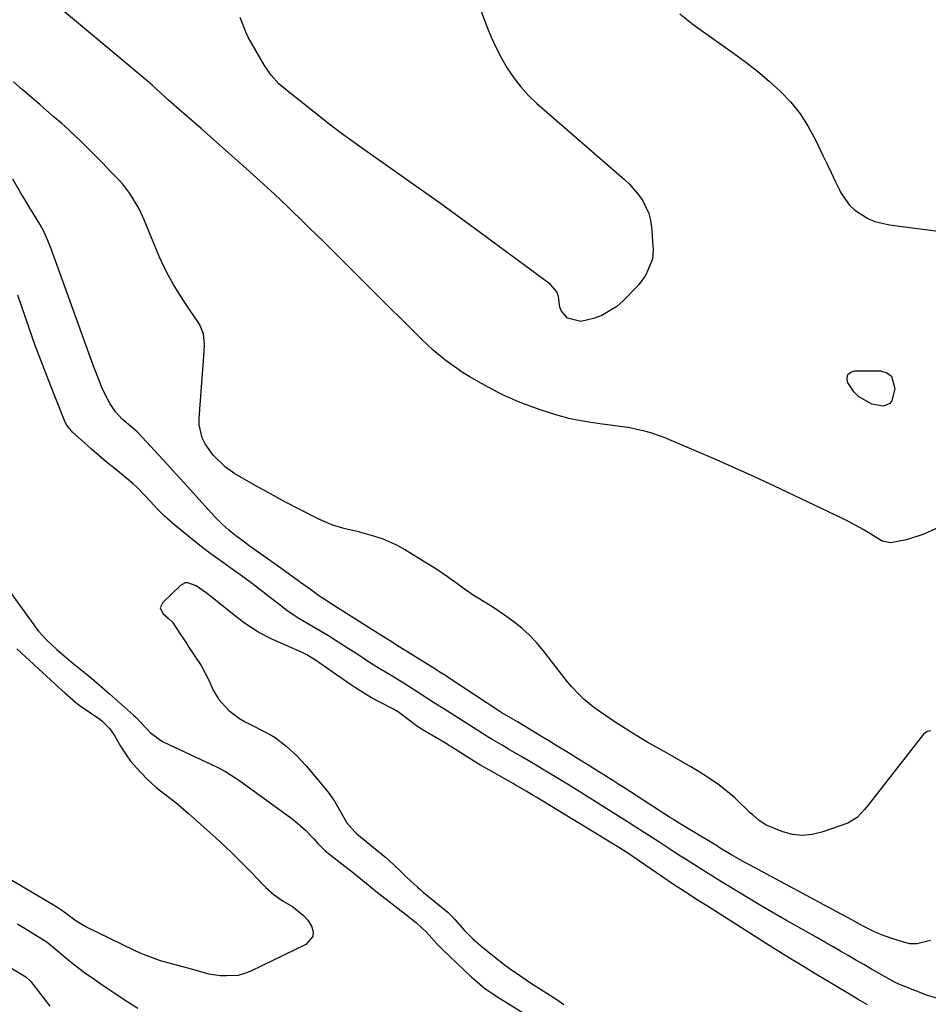
# Model space of a CAD drawing. Units: inches. Extents: x 1857358 to 1862611, y 431724 to 437078.
# Drawn here: x 1859130 to 1859390, y 434808 to 435089 of the extents above; entities that cross this region are included whole.
import ezdxf

# ---------------------------------------------------------------- set-up
doc = ezdxf.new("R2010")
doc.units = ezdxf.units.IN
doc.header["$MEASUREMENT"] = 0
for name, color, linetype in [('1', 7, 'Continuous'), ('7', 7, 'Continuous'), ('8', 7, 'Continuous')]:
    doc.layers.add(name, color=color, linetype=linetype)

msp = doc.modelspace()

# ---------------------------------------------------------------- linework, layer by layer
at = {"layer": '1', "color": 18}
for points in [[(1859392.85, 434809.43, 1928), (1859389.49, 434810.37, 1928), (1859382.27, 434813.25, 1928), (1859381.82, 434813.43, 1928), (1859380.48, 434814.04, 1928), (1859378.76, 434814.95, 1928), (1859373.56, 434817.91, 1928), (1859371.33, 434819.19, 1928), (1859369.1, 434820.47, 1928), (1859366.87, 434821.75, 1928), (1859364.65, 434823.04, 1928), (1859362.43, 434824.33, 1928), (1859360.2, 434825.62, 1928), (1859357.97, 434826.89, 1928), (1859355.73, 434828.16, 1928), (1859349.32, 434831.8, 1928), (1859345.66, 434833.89, 1928), (1859342.02, 434836.01, 1928), (1859338.4, 434838.17, 1928), (1859334.79, 434840.36, 1928), (1859329.04, 434843.88, 1928), (1859328.33, 434844.32, 1928), (1859326.89, 434845.21, 1928), (1859323.33, 434847.45, 1928), (1859320.48, 434849.25, 1928), (1859319.06, 434850.15, 1928), (1859316.23, 434851.98, 1928), (1859312.83, 434854.21, 1928), (1859310.75, 434855.56, 1928), (1859306.59, 434858.25, 1928), (1859303.14, 434860.45, 1928), (1859300.59, 434862.07, 1928), (1859298.03, 434863.67, 1928), (1859295.47, 434865.26, 1928), (1859288.76, 434869.41, 1928), (1859287.22, 434870.36, 1928), (1859284.14, 434872.26, 1928), (1859281.06, 434874.15, 1928), (1859277.96, 434876.01, 1928), (1859275.59, 434877.42, 1928), (1859273.72, 434878.52, 1928), (1859269.97, 434880.71, 1928), (1859268.09, 434881.8, 1928), (1859265.5, 434883.3, 1928), (1859264.34, 434883.99, 1928), (1859261.48, 434885.8, 1928), (1859260.91, 434886.16, 1928), (1859255.66, 434889.51, 1928), (1859251.48, 434892.15, 1928), (1859248.54, 434893.98, 1928), (1859246.67, 434895.2, 1928), (1859244.2, 434896.88, 1928), (1859240.2, 434899.41, 1928), (1859235.93, 434902, 1928), (1859233.05, 434903.67, 1928), (1859230.23, 434905.42, 1928), (1859226.32, 434908.04, 1928), (1859224.49, 434909.25, 1928), (1859220.79, 434911.61, 1928), (1859218.52, 434912.98, 1928), (1859215.14, 434915, 1928), (1859211.75, 434916.98, 1928), (1859210.07, 434918.01, 1928), (1859206.81, 434920.2, 1928), (1859205.24, 434921.38, 1928), (1859200.71, 434924.9, 1928), (1859196.9, 434927.82, 1928), (1859194.33, 434929.73, 1928), (1859190.42, 434932.53, 1928), (1859188.32, 434934, 1928), (1859186.32, 434935.45, 1928), (1859184.33, 434936.92, 1928), (1859181.4, 434939.2, 1928), (1859175.74, 434943.71, 1928), (1859174.7, 434944.56, 1928), (1859171.7, 434947.24, 1928), (1859169.8, 434949.14, 1928), (1859168.87, 434950.11, 1928), (1859166.23, 434953.01, 1928), (1859164.01, 434955.3, 1928), (1859162.83, 434956.39, 1928), (1859162.22, 434956.91, 1928), (1859161.61, 434957.42, 1928), (1859157.27, 434960.94, 1928), (1859155.13, 434962.71, 1928), (1859153.01, 434964.5, 1928), (1859150.92, 434966.31, 1928), (1859148.84, 434968.15, 1928), (1859145.47, 434971.17, 1928), (1859143.87, 434973.14, 1928), (1859143.4, 434974.04, 1928), (1859143.19, 434974.51, 1928), (1859139.01, 434985.03, 1928), (1859136.9, 434990.45, 1928), (1859134.85, 434995.9, 1928), (1859132.89, 435001.38, 1928), (1859130.99, 435006.88, 1928), (1859129.86, 435010.23, 1928)], [(1859372.39, 434807.75, 1926), (1859369.74, 434809.27, 1926), (1859367.77, 434810.43, 1926), (1859366.79, 434811.01, 1926), (1859357.19, 434816.79, 1926), (1859355.67, 434817.71, 1926), (1859354.16, 434818.62, 1926), (1859351.13, 434820.45, 1926), (1859349.61, 434821.38, 1926), (1859346.6, 434823.24, 1926), (1859345.11, 434824.19, 1926), (1859326.45, 434836.02, 1926), (1859324.11, 434837.5, 1926), (1859320.16, 434840.04, 1926), (1859319.1, 434840.73, 1926), (1859318.03, 434841.43, 1926), (1859317.33, 434841.91, 1926), (1859305.54, 434849.92, 1926), (1859304.82, 434850.4, 1926), (1859302.66, 434851.83, 1926), (1859299.72, 434853.66, 1926), (1859278.03, 434866.85, 1926), (1859277.02, 434867.47, 1926), (1859275, 434868.7, 1926), (1859271.87, 434870.51, 1926), (1859271.24, 434870.87, 1926), (1859261.98, 434876.13, 1926), (1859261.01, 434876.69, 1926), (1859257.66, 434878.81, 1926), (1859253.52, 434881.44, 1926), (1859252.82, 434881.86, 1926), (1859252.12, 434882.27, 1926), (1859246.2, 434885.71, 1926), (1859244.06, 434887.07, 1926), (1859242.03, 434888.59, 1926), (1859238.53, 434891.22, 1926), (1859236.93, 434892.15, 1926), (1859233.23, 434894.08, 1926), (1859230.86, 434895.37, 1926), (1859228.53, 434896.72, 1926), (1859226.24, 434898.17, 1926), (1859224, 434899.67, 1926), (1859214.84, 434906.06, 1926), (1859214.36, 434906.38, 1926), (1859212.38, 434907.56, 1926), (1859210.82, 434908.32, 1926), (1859202.4, 434912.05, 1926), (1859201.02, 434912.7, 1926), (1859198.35, 434914.15, 1926), (1859194.54, 434916.68, 1926), (1859193.32, 434917.59, 1926), (1859192.12, 434918.53, 1926), (1859186.31, 434923.23, 1926), (1859183.6, 434925.33, 1926), (1859180.78, 434927.25, 1926), (1859178.42, 434928.15, 1926), (1859177.67, 434928.13, 1926), (1859176.3, 434927.42, 1926), (1859171.23, 434922.55, 1926), (1859170.56, 434920.97, 1926), (1859171.26, 434919.41, 1926), (1859172.76, 434918.05, 1926), (1859174.01, 434916.93, 1926), (1859176.34, 434913.41, 1926), (1859177.99, 434910.9, 1926), (1859178.82, 434909.64, 1926), (1859182.21, 434904.52, 1926), (1859184.44, 434900.37, 1926), (1859185.65, 434897.47, 1926), (1859187.26, 434894.82, 1926), (1859190.09, 434891.74, 1926), (1859193.12, 434889.44, 1926), (1859194.78, 434888.49, 1926), (1859201.75, 434884.95, 1926), (1859203.38, 434884.03, 1926), (1859206.49, 434881.53, 1926), (1859209.44, 434878.87, 1926), (1859212.14, 434875.94, 1926), (1859218.44, 434868.39, 1926), (1859220.32, 434865.85, 1926), (1859222.54, 434861.8, 1926), (1859223.83, 434859.61, 1926), (1859226.04, 434857.04, 1926), (1859226.68, 434856.48, 1926), (1859234.88, 434849.79, 1926), (1859235.9, 434848.93, 1926), (1859238.84, 434846.18, 1926), (1859240.73, 434844.29, 1926), (1859243.92, 434841.31, 1926), (1859244.75, 434840.59, 1926), (1859245.59, 434839.89, 1926), (1859252.71, 434834.03, 1926), (1859253.86, 434832.96, 1926), (1859254.65, 434832.09, 1926), (1859257.38, 434828.9, 1926), (1859259.64, 434826.63, 1926), (1859262.06, 434824.54, 1926), (1859268.33, 434819.55, 1926), (1859270.17, 434818.14, 1926), (1859274, 434815.51, 1926), (1859274.97, 434814.87, 1926), (1859275.95, 434814.23, 1926), (1859283.77, 434809.19, 1926), (1859285.76, 434807.84, 1926)], [(1859127.99, 434925.14, 1928), (1859134.42, 434916.14, 1928), (1859135.72, 434914.41, 1928), (1859138.14, 434911.74, 1928), (1859141.05, 434909.09, 1928), (1859143.77, 434906.75, 1928), (1859145.16, 434905.62, 1928), (1859149.87, 434901.84, 1928), (1859151.63, 434900.37, 1928), (1859153.81, 434898.46, 1928), (1859156.05, 434896.51, 1928), (1859162.93, 434890.41, 1928), (1859163.65, 434889.74, 1928), (1859165.02, 434888.32, 1928), (1859167.65, 434885.45, 1928), (1859170.58, 434883.21, 1928), (1859171.4, 434882.78, 1928), (1859186.59, 434875.61, 1928), (1859189.17, 434874.26, 1928), (1859192.44, 434872.17, 1928), (1859193.24, 434871.61, 1928), (1859208.44, 434860.65, 1928), (1859212.03, 434857.6, 1928), (1859214.47, 434854.99, 1928), (1859215.62, 434853.69, 1928), (1859217.65, 434851.67, 1928), (1859224.1, 434846.58, 1928), (1859225.18, 434845.73, 1928), (1859227.34, 434844.03, 1928), (1859230.97, 434841.14, 1928), (1859232.56, 434839.82, 1928), (1859232.96, 434839.5, 1928), (1859241.36, 434832.97, 1928), (1859243.64, 434831.12, 1928), (1859246.5, 434828.46, 1928), (1859249.57, 434825.07, 1928), (1859251.07, 434823.52, 1928), (1859259.41, 434815.65, 1928), (1859260.34, 434814.81, 1928), (1859263.22, 434812.42, 1928), (1859267.34, 434809.59, 1928), (1859274.61, 434805.14, 1928)], [(1859164.17, 434806.64, 1928), (1859160.5, 434808.96, 1928), (1859158.69, 434810.16, 1928), (1859156.27, 434811.82, 1928), (1859153.32, 434813.85, 1928), (1859151.85, 434814.86, 1928), (1859148.9, 434816.88, 1928), (1859146.05, 434819.03, 1928), (1859144.67, 434820.16, 1928), (1859139.3, 434824.68, 1928), (1859138.34, 434825.43, 1928), (1859137.95, 434825.71, 1928), (1859137.74, 434825.84, 1928), (1859129.76, 434830.77, 1928)], [(1859127.94, 434818.25, 1928), (1859132.14, 434815.72, 1928), (1859133.56, 434814.4, 1928), (1859134.19, 434813.66, 1928), (1859139.04, 434807.37, 1928)]]:
    msp.add_polyline3d(points, dxfattribs=at)
at = {"layer": '7', "color": 18}
for points in [[(1859392.45, 434943.88, 1934), (1859388.23, 434941.96, 1934), (1859383.52, 434940.42, 1934), (1859379.08, 434939.54, 1934), (1859376.6, 434940.04, 1934), (1859373.09, 434942.2, 1934), (1859371.14, 434943.37, 1934), (1859367.15, 434945.55, 1934), (1859365.11, 434946.57, 1934), (1859345.88, 434955.7, 1934), (1859340.16, 434958.37, 1934), (1859334.41, 434960.99, 1934), (1859328.63, 434963.53, 1934), (1859322.83, 434966.03, 1934), (1859314.32, 434969.61, 1934), (1859311.14, 434970.79, 1934), (1859309.51, 434971.26, 1934), (1859306.21, 434972.03, 1934), (1859304.54, 434972.35, 1934), (1859301.18, 434972.84, 1934), (1859295.99, 434973.48, 1934), (1859291.74, 434974.14, 1934), (1859287.54, 434974.98, 1934), (1859283.4, 434976.1, 1934), (1859279.3, 434977.41, 1934), (1859274.79, 434979.02, 1934), (1859272.8, 434979.78, 1934), (1859268.9, 434981.49, 1934), (1859266.99, 434982.44, 1934), (1859263.23, 434984.47, 1934), (1859261.38, 434985.52, 1934), (1859258.86, 434986.97, 1934), (1859257.02, 434988.1, 1934), (1859253.45, 434990.52, 1934), (1859251.72, 434991.81, 1934), (1859248.4, 434994.56, 1934), (1859246.81, 434996.02, 1934), (1859245.25, 434997.51, 1934), (1859242.21, 435000.54, 1934), (1859239.16, 435003.58, 1934), (1859236.11, 435006.62, 1934), (1859233.06, 435009.66, 1934), (1859230.01, 435012.7, 1934), (1859219.12, 435023.53, 1934), (1859217.12, 435025.52, 1934), (1859215.11, 435027.5, 1934), (1859213.09, 435029.48, 1934), (1859211.07, 435031.45, 1934), (1859210.92, 435031.6, 1934), (1859208.97, 435033.49, 1934), (1859207.01, 435035.37, 1934), (1859205.05, 435037.24, 1934), (1859203.07, 435039.11, 1934), (1859201.09, 435040.96, 1934), (1859199.09, 435042.8, 1934), (1859197.08, 435044.62, 1934), (1859195.05, 435046.43, 1934), (1859187.53, 435053.08, 1934), (1859184.85, 435055.44, 1934), (1859182.18, 435057.79, 1934), (1859179.5, 435060.15, 1934), (1859176.82, 435062.5, 1934), (1859172.91, 435065.93, 1934), (1859170.74, 435067.87, 1934), (1859168.19, 435070.2, 1934), (1859167.58, 435070.73, 1934), (1859167.37, 435070.91, 1934), (1859138.58, 435095.09, 1934)], [(1859259.95, 435097.2, 1936), (1859263.77, 435086.93, 1936), (1859265.01, 435083.86, 1936), (1859266.37, 435080.84, 1936), (1859267.91, 435077.9, 1936), (1859269.55, 435075.02, 1936), (1859271.41, 435072.28, 1936), (1859273.41, 435069.67, 1936), (1859275.65, 435067.26, 1936), (1859278.04, 435064.98, 1936), (1859303, 435043.29, 1936), (1859304.48, 435041.89, 1936), (1859307.13, 435038.81, 1936), (1859308.3, 435037.15, 1936), (1859310.01, 435033.53, 1936), (1859310.49, 435031.6, 1936), (1859310.78, 435029.6, 1936), (1859311.22, 435023.04, 1936), (1859311.03, 435020.47, 1936), (1859309.11, 435016.03, 1936), (1859307.84, 435014.17, 1936), (1859307.12, 435013.3, 1936), (1859306.36, 435012.46, 1936), (1859302.73, 435008.68, 1936), (1859300.83, 435007, 1936), (1859296.55, 435004.44, 1936), (1859294.17, 435003.56, 1936), (1859290.61, 435002.74, 1936), (1859286.79, 435003.72, 1936), (1859285.02, 435005.63, 1936), (1859284.58, 435006.83, 1936), (1859284.16, 435009.85, 1936), (1859283.7, 435011.18, 1936), (1859281.86, 435013.36, 1936), (1859261.96, 435028.06, 1936), (1859256.24, 435032.25, 1936), (1859250.5, 435036.41, 1936), (1859244.73, 435040.53, 1936), (1859238.94, 435044.62, 1936), (1859230.28, 435050.7, 1936), (1859227.34, 435052.77, 1936), (1859225.87, 435053.81, 1936), (1859222.95, 435055.9, 1936), (1859221.51, 435056.97, 1936), (1859218.66, 435059.16, 1936), (1859206.07, 435069.08, 1936), (1859204.39, 435070.53, 1936), (1859202.15, 435072.99, 1936), (1859200.28, 435075.74, 1936), (1859195.76, 435083.69, 1936), (1859195.05, 435085.09, 1936), (1859194.19, 435087.28, 1936), (1859193.34, 435089.48, 1936)], [(1859318.84, 435090.54, 1934), (1859322.61, 435087.47, 1934), (1859323.93, 435086.52, 1934), (1859334.18, 435079.32, 1934), (1859337.67, 435076.76, 1934), (1859341.07, 435074.1, 1934), (1859344.36, 435071.29, 1934), (1859347.57, 435068.39, 1934), (1859350.51, 435065.27, 1934), (1859353.2, 435061.96, 1934), (1859355.51, 435058.37, 1934), (1859357.56, 435054.6, 1934), (1859359.69, 435050.09, 1934), (1859360.85, 435047.65, 1934), (1859362.02, 435045.21, 1934), (1859363.19, 435042.77, 1934), (1859364.38, 435040.34, 1934), (1859364.81, 435039.46, 1934), (1859367.23, 435035.91, 1934), (1859368.8, 435034.46, 1934), (1859372.48, 435032.15, 1934), (1859374.48, 435031.3, 1934), (1859378.72, 435030.29, 1934), (1859403.49, 435027.07, 1934)], [(1859390.5, 434885.87, 1932), (1859389.46, 434885.7, 1932), (1859388.34, 434884.94, 1932), (1859372.87, 434865.08, 1932), (1859371.56, 434863.45, 1932), (1859369.43, 434861.15, 1932), (1859366.8, 434859.6, 1932), (1859359.36, 434856.95, 1932), (1859356.57, 434856.29, 1932), (1859353.79, 434856.03, 1932), (1859351.01, 434856.37, 1932), (1859348.25, 434857.11, 1932), (1859344.23, 434858.69, 1932), (1859343.5, 434859.01, 1932), (1859341.48, 434860.31, 1932), (1859339.64, 434861.9, 1932), (1859339.05, 434862.45, 1932), (1859334.5, 434866.76, 1932), (1859333.33, 434867.82, 1932), (1859329.63, 434870.77, 1932), (1859325.69, 434873.39, 1932), (1859324.33, 434874.2, 1932), (1859321.94, 434875.59, 1932), (1859319.48, 434877.02, 1932), (1859317.01, 434878.45, 1932), (1859314.54, 434879.87, 1932), (1859311.38, 434881.67, 1932), (1859309.26, 434882.91, 1932), (1859305.06, 434885.46, 1932), (1859302.98, 434886.77, 1932), (1859300.41, 434888.42, 1932), (1859298.86, 434889.44, 1932), (1859295.78, 434891.52, 1932), (1859294.17, 434892.69, 1932), (1859291.53, 434894.87, 1932), (1859290.28, 434896.05, 1932), (1859287.93, 434898.55, 1932), (1859286.82, 434899.86, 1932), (1859285.74, 434901.2, 1932), (1859279.86, 434908.82, 1932), (1859277.96, 434911.08, 1932), (1859275.95, 434913.21, 1932), (1859273.76, 434915.17, 1932), (1859271.45, 434917.01, 1932), (1859269.76, 434918.25, 1932), (1859266.61, 434920.43, 1932), (1859265, 434921.46, 1932), (1859261.73, 434923.45, 1932), (1859260.12, 434924.48, 1932), (1859256.98, 434926.67, 1932), (1859255.5, 434927.76, 1932), (1859253.19, 434929.42, 1932), (1859250.86, 434931.03, 1932), (1859248.48, 434932.58, 1932), (1859246.08, 434934.08, 1932), (1859240.27, 434937.63, 1932), (1859238.22, 434938.77, 1932), (1859233.96, 434940.66, 1932), (1859231.74, 434941.41, 1932), (1859229.15, 434942.16, 1932), (1859227.21, 434942.68, 1932), (1859223.31, 434943.6, 1932), (1859219.48, 434944.7, 1932), (1859215.82, 434946.28, 1932), (1859210.22, 434949.14, 1932), (1859206.29, 434951.19, 1932), (1859204.34, 434952.24, 1932), (1859200.46, 434954.38, 1932), (1859198.52, 434955.45, 1932), (1859194.65, 434957.6, 1932), (1859191.82, 434959.23, 1932), (1859189.15, 434961.14, 1932), (1859185.64, 434964.58, 1932), (1859183.4, 434967.82, 1932), (1859182.55, 434969.55, 1932), (1859181.67, 434973.22, 1932), (1859181.63, 434975.15, 1932), (1859183.06, 434994.09, 1932), (1859183.14, 434996.16, 1932), (1859182.93, 434999.23, 1932), (1859181.76, 435001.99, 1932), (1859179.05, 435005.91, 1932), (1859177.16, 435008.76, 1932), (1859175.82, 435010.79, 1932), (1859174.29, 435013.28, 1932), (1859172.85, 435015.82, 1932), (1859171.55, 435018.43, 1932), (1859170.36, 435021.09, 1932), (1859165.91, 435031.76, 1932), (1859164.49, 435034.84, 1932), (1859163.68, 435036.33, 1932), (1859161.89, 435039.22, 1932), (1859159.82, 435041.9, 1932), (1859158.68, 435043.16, 1932), (1859156.19, 435045.76, 1932), (1859154.16, 435047.87, 1932), (1859152.11, 435049.95, 1932), (1859150.03, 435052.02, 1932), (1859147.94, 435054.06, 1932), (1859144.93, 435056.97, 1932), (1859144.32, 435057.54, 1932), (1859142.45, 435059.19, 1932), (1859139.9, 435061.35, 1932), (1859136.15, 435064.61, 1932), (1859133.65, 435066.78, 1932), (1859131.14, 435068.95, 1932), (1859128.63, 435071.12, 1932)], [(1859378.74, 434979.31, 1936), (1859376.94, 434978.56, 1936), (1859373.62, 434979.09, 1936), (1859369.86, 434981.36, 1936), (1859368.58, 434982.53, 1936), (1859366.66, 434985.43, 1936), (1859366.56, 434986.65, 1936), (1859366.82, 434987.63, 1936), (1859367.61, 434988.27, 1936), (1859368.76, 434988.67, 1936), (1859376.09, 434988.61, 1936), (1859377.92, 434988.04, 1936), (1859379.29, 434987.08, 1936), (1859380.18, 434983.64, 1936), (1859379.3, 434980.07, 1936), (1859378.74, 434979.31, 1936)]]:
    msp.add_polyline3d(points, dxfattribs=at)
at = {"layer": '8', "color": 18}
for points in [[(1859390.34, 434826.05, 1930), (1859386.46, 434825.1, 1930), (1859384.52, 434825.14, 1930), (1859383.1, 434825.46, 1930), (1859379.65, 434826.52, 1930), (1859376.14, 434827.77, 1930), (1859374.43, 434828.53, 1930), (1859370.99, 434830.26, 1930), (1859367.91, 434831.93, 1930), (1859365.62, 434833.21, 1930), (1859364.85, 434833.63, 1930), (1859338.69, 434847.65, 1930), (1859337.41, 434848.35, 1930), (1859333.61, 434850.53, 1930), (1859330.85, 434852.18, 1930), (1859330.09, 434852.65, 1930), (1859329.84, 434852.8, 1930), (1859329.58, 434852.96, 1930), (1859321.35, 434857.9, 1930), (1859319.4, 434859.08, 1930), (1859316.83, 434860.71, 1930), (1859316.19, 434861.11, 1930), (1859302.84, 434869.71, 1930), (1859301.42, 434870.62, 1930), (1859300, 434871.53, 1930), (1859297.15, 434873.33, 1930), (1859295.72, 434874.23, 1930), (1859292.85, 434876.02, 1930), (1859289.16, 434878.32, 1930), (1859286.6, 434879.9, 1930), (1859284.03, 434881.48, 1930), (1859281.45, 434883.04, 1930), (1859278.86, 434884.6, 1930), (1859272.46, 434888.44, 1930), (1859270.55, 434889.58, 1930), (1859268.05, 434891.08, 1930), (1859267.47, 434891.45, 1930), (1859253.04, 434900.93, 1930), (1859252.21, 434901.47, 1930), (1859250.18, 434902.79, 1930), (1859249.62, 434903.15, 1930), (1859249.43, 434903.27, 1930), (1859237.67, 434910.59, 1930), (1859237.19, 434910.89, 1930), (1859233.81, 434912.99, 1930), (1859231.7, 434914.36, 1930), (1859230.93, 434914.85, 1930), (1859230.16, 434915.34, 1930), (1859219.81, 434921.89, 1930), (1859215.74, 434924.54, 1930), (1859213.45, 434926.21, 1930), (1859210.6, 434928.28, 1930), (1859207.45, 434930.55, 1930), (1859204.91, 434932.37, 1930), (1859195.95, 434938.75, 1930), (1859194.98, 434939.44, 1930), (1859192.1, 434941.57, 1930), (1859190.23, 434943.04, 1930), (1859188.1, 434944.94, 1930), (1859186.75, 434946.29, 1930), (1859186.11, 434946.99, 1930), (1859182.42, 434951.09, 1930), (1859179.93, 434953.85, 1930), (1859177.44, 434956.6, 1930), (1859174.93, 434959.34, 1930), (1859172.42, 434962.07, 1930), (1859164.23, 434970.92, 1930), (1859164.04, 434971.12, 1930), (1859162.64, 434972.41, 1930), (1859159.68, 434974.89, 1930), (1859157.77, 434976.91, 1930), (1859156.23, 434979.2, 1930), (1859155.11, 434981.34, 1930), (1859153.91, 434983.92, 1930), (1859152.23, 434988.09, 1930), (1859151.53, 434989.93, 1930), (1859150.16, 434993.64, 1930), (1859139.41, 435023.46, 1930), (1859138.46, 435025.86, 1930), (1859137.37, 435028.2, 1930), (1859136.15, 435030.48, 1930), (1859134.33, 435033.49, 1930), (1859133.4, 435034.99, 1930), (1859131.58, 435038, 1930), (1859130.69, 435039.52, 1930), (1859128.45, 435043.3, 1930)], [(1859129.63, 434909.34, 1930), (1859141.65, 434898.18, 1930), (1859143.26, 434896.71, 1930), (1859146.34, 434894.06, 1930), (1859147.74, 434892.99, 1930), (1859147.98, 434892.83, 1930), (1859153.25, 434889.2, 1930), (1859153.88, 434888.73, 1930), (1859156.12, 434886.52, 1930), (1859157.46, 434884.57, 1930), (1859159.24, 434881.5, 1930), (1859160.61, 434879.34, 1930), (1859162.09, 434877.26, 1930), (1859163.72, 434875.31, 1930), (1859166.74, 434872.17, 1930), (1859169.38, 434869.74, 1930), (1859172.2, 434867.52, 1930), (1859175.06, 434865.34, 1930), (1859178.61, 434862.32, 1930), (1859182.1, 434859.22, 1930), (1859186.41, 434855.36, 1930), (1859189, 434852.97, 1930), (1859191.56, 434850.55, 1930), (1859194.05, 434848.07, 1930), (1859196.5, 434845.55, 1930), (1859199.88, 434841.98, 1930), (1859200.63, 434841.23, 1930), (1859203.03, 434839.15, 1930), (1859205.64, 434837.34, 1930), (1859208.27, 434835.75, 1930), (1859211.36, 434833.32, 1930), (1859212.62, 434831.83, 1930), (1859213.75, 434830.19, 1930), (1859214.14, 434828.64, 1930), (1859214.08, 434827.22, 1930), (1859212.13, 434824.96, 1930), (1859196.36, 434817.36, 1930), (1859195.19, 434816.85, 1930), (1859192.77, 434816.12, 1930), (1859189.41, 434815.98, 1930), (1859187.73, 434816.03, 1930), (1859184.42, 434816.51, 1930), (1859179.88, 434817.82, 1930), (1859175.18, 434819.02, 1930), (1859170.57, 434820.27, 1930), (1859166.09, 434821.94, 1930), (1859164.63, 434822.58, 1930), (1859163.18, 434823.25, 1930), (1859149.27, 434830.01, 1930), (1859146.53, 434831.6, 1930), (1859142.7, 434834.43, 1930), (1859141, 434835.57, 1930), (1859137.51, 434837.71, 1930), (1859122.18, 434846.68, 1930)]]:
    msp.add_polyline3d(points, dxfattribs=at)

doc.saveas('drawing.dxf')
